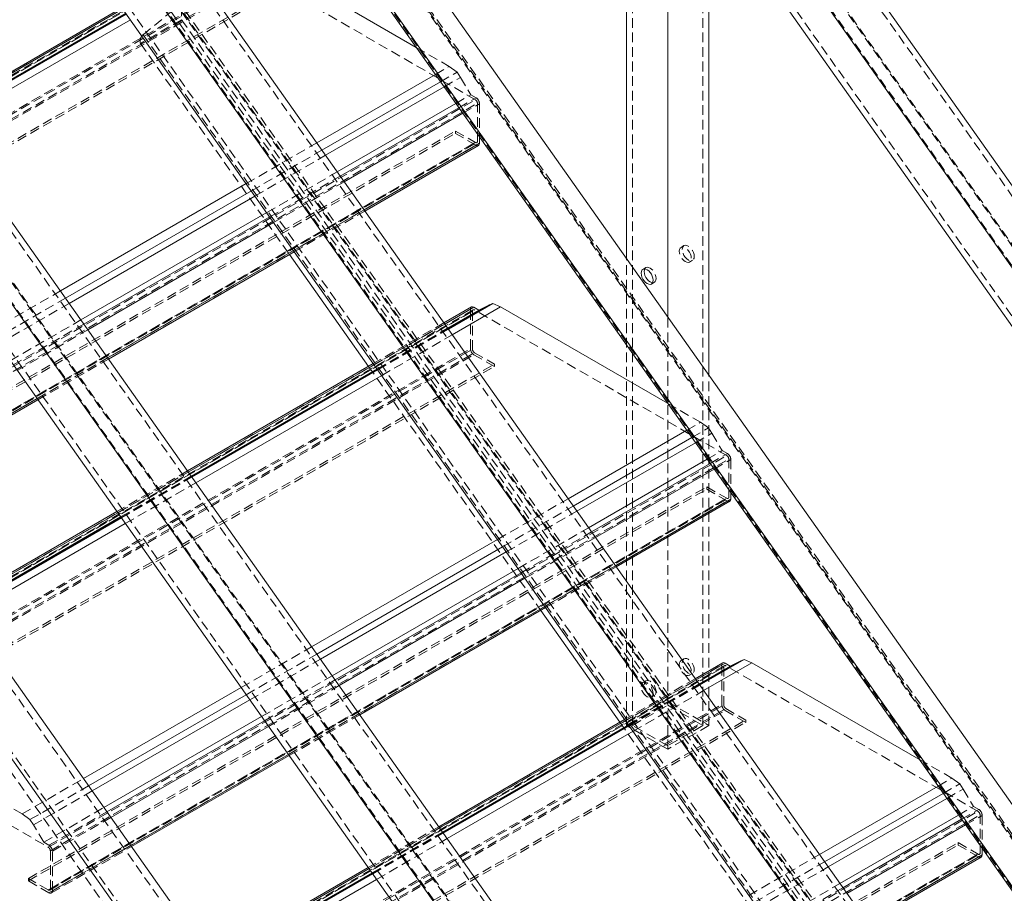
# Model space of a CAD drawing. Extents: x 34099 to 45735, y -11313 to 3329.
# Drawn here: x 39878 to 39903, y -6072 to -6049 of the extents above; entities that cross this region are included whole.
import ezdxf

# ---------------------------------------------------------------- set-up
doc = ezdxf.new("R2010")
doc.units = 0
doc.header["$MEASUREMENT"] = 0
doc.linetypes.add('HIDDEN', pattern=[0.375, 0.25, -0.125])
doc.layers.get('0').update_dxf_attribs({"linetype": 'CONTINUOUS'})

msp = doc.modelspace()

# ---------------------------------------------------------------- linework, layer by layer
at = {"color": 7, "linetype": 'Continuous', "lineweight": 15}
for p, q in [((39864.72, -6023.514), (39983.453, -6191.614)), ((39863.66, -6024.126), (39982.392, -6192.226)), ((39863.66, -6025.64), (39982.392, -6193.74)), ((39893.235, -6055.553), (39893.235, -6030.038)), ((39894.296, -6057.055), (39894.296, -6031.54)), ((39881.755, -6039.3), (40000.487, -6207.4)), ((39880.694, -6039.912), (39999.426, -6208.012)), ((39880.702, -6040.041), (39999.434, -6208.141)), ((39895.356, -6042.598), (39941.297, -6107.641)), ((39894.296, -6043.21), (39941.297, -6109.755)), ((39894.296, -6044.724), (39941.297, -6111.269)), ((39895.356, -6058.557), (39895.356, -6046.226)), ((39883.503, -6047.619), (39887.811, -6050.106)), ((39880.218, -6049.083), (39876.554, -6051.198)), ((39876.554, -6051.393), (39880.316, -6049.222)), ((39876.554, -6051.412), (39880.325, -6049.235)), ((39876.554, -6051.428), (39880.333, -6049.246)), ((39876.554, -6051.63), (39880.435, -6049.39)), ((39885.243, -6052.569), (39888.303, -6050.803)), ((39885.375, -6052.757), (39888.435, -6050.99)), ((39885.469, -6052.889), (39888.529, -6051.123)), ((39885.771, -6053.318), (39888.832, -6051.551)), ((39889.44, -6052.413), (39889.44, -6052.578)), ((39886.484, -6054.327), (39889.414, -6052.635)), ((39876.554, -6053.452), (39922.496, -6118.496)), ((39878.628, -6056.388), (39883.423, -6053.62)), ((39878.76, -6056.575), (39883.555, -6053.807)), ((39875.494, -6054.065), (39922.496, -6120.61)), ((39878.854, -6056.708), (39883.649, -6053.94)), ((39879.156, -6057.136), (39883.951, -6054.368)), ((39875.494, -6055.578), (39922.496, -6122.123)), ((39879.869, -6058.145), (39884.664, -6055.377)), ((39884.54, -6055.449), (39886.578, -6058.333)), ((39889.232, -6056.801), (39888.521, -6057.211)), ((39888.629, -6057.363), (39889.696, -6056.747)), ((39888.637, -6057.375), (39889.784, -6056.712)), ((39888.738, -6057.518), (39889.986, -6056.798)), ((39889.295, -6056.807), (39889.427, -6056.884)), ((39889.427, -6056.884), (39889.696, -6056.747)), ((39889.696, -6056.747), (39889.784, -6056.712)), ((39889.784, -6056.712), (39889.986, -6056.798)), ((39889.986, -6056.798), (39894.294, -6059.285)), ((39888.619, -6057.35), (39889.427, -6056.884)), ((39886.701, -6058.262), (39881.907, -6061.03)), ((39882.005, -6061.169), (39886.799, -6058.401)), ((39882.014, -6061.182), (39886.809, -6058.414)), ((39882.022, -6061.193), (39886.817, -6058.425)), ((39882.123, -6061.337), (39886.918, -6058.569)), ((39876.554, -6060.059), (39878.049, -6059.196)), ((39891.726, -6061.749), (39894.786, -6059.982)), ((39891.858, -6061.936), (39894.919, -6060.169)), ((39891.952, -6062.068), (39895.012, -6060.302)), ((39892.255, -6062.497), (39895.315, -6060.73)), ((39895.924, -6061.592), (39895.924, -6061.757)), ((39892.967, -6063.506), (39895.898, -6061.814)), ((39880.086, -6062.081), (39876.554, -6064.12)), ((39876.554, -6064.315), (39880.184, -6062.219)), ((39876.554, -6064.334), (39880.194, -6062.233)), ((39876.554, -6064.35), (39880.202, -6062.244)), ((39876.554, -6064.552), (39880.303, -6062.388)), ((39885.111, -6065.567), (39889.906, -6062.799)), ((39885.244, -6065.755), (39890.038, -6062.987)), ((39885.337, -6065.887), (39890.132, -6063.119)), ((39885.64, -6066.316), (39890.435, -6063.548)), ((39886.352, -6067.325), (39891.147, -6064.557)), ((39891.024, -6064.628), (39893.061, -6067.513)), ((39876.554, -6065.183), (39922.496, -6130.226)), ((39895.716, -6065.98), (39895.005, -6066.391)), ((39895.112, -6066.542), (39896.18, -6065.926)), ((39895.12, -6066.554), (39896.268, -6065.892)), ((39895.222, -6066.698), (39896.47, -6065.977)), ((39895.778, -6065.987), (39895.911, -6066.063)), ((39895.911, -6066.063), (39896.18, -6065.926)), ((39896.18, -6065.926), (39896.268, -6065.892)), ((39896.268, -6065.892), (39896.47, -6065.977)), ((39896.47, -6065.977), (39900.778, -6068.465)), ((39895.103, -6066.529), (39895.911, -6066.063)), ((39879.226, -6068.965), (39883.291, -6066.618)), ((39879.358, -6069.152), (39883.423, -6066.805)), ((39879.452, -6069.285), (39883.517, -6066.938)), ((39876.554, -6067.297), (39922.496, -6132.34)), ((39879.754, -6069.713), (39883.82, -6067.366)), ((39893.185, -6067.441), (39888.39, -6070.209)), ((39888.488, -6070.348), (39893.283, -6067.58)), ((39888.497, -6070.361), (39893.292, -6067.593)), ((39888.505, -6070.373), (39893.3, -6067.605)), ((39888.607, -6070.516), (39893.402, -6067.748)), ((39880.467, -6070.722), (39884.532, -6068.375)), ((39898.21, -6070.928), (39901.27, -6069.161)), ((39898.342, -6071.115), (39901.402, -6069.348)), ((39898.436, -6071.248), (39901.496, -6069.481)), ((39898.738, -6071.676), (39901.799, -6069.91)), ((39902.407, -6070.771), (39902.407, -6070.936)), ((39899.451, -6072.685), (39902.381, -6070.993)), ((39886.57, -6071.26), (39882.504, -6073.607)), ((39882.602, -6073.746), (39886.668, -6071.399)), ((39882.612, -6073.759), (39886.677, -6071.412)), ((39882.62, -6073.77), (39886.685, -6071.423)), ((39882.721, -6073.914), (39886.787, -6071.567))]:
    msp.add_line(p, q, dxfattribs=at)
at = {"color": 7, "linetype": 'HIDDEN', "lineweight": 0}
for p, q in [((39864.643, -6023.668), (39983.375, -6191.769)), ((39863.737, -6024.192), (39982.469, -6192.292)), ((39864.643, -6024.962), (39983.375, -6193.062)), ((39864.72, -6025.028), (39983.453, -6193.128)), ((39863.737, -6025.485), (39982.469, -6193.586)), ((39893.389, -6067.598), (39893.389, -6030.103)), ((39895.202, -6067.598), (39895.202, -6030.863)), ((39881.755, -6039.3), (39881.755, -6049.391)), ((39881.487, -6039.814), (40000.219, -6207.914)), ((40000.333, -6207.95), (39881.601, -6039.849)), ((39880.762, -6040.06), (39999.494, -6208.16)), ((39881.634, -6039.977), (40000.247, -6207.908)), ((39895.279, -6042.753), (39942.281, -6109.298)), ((39894.373, -6043.276), (39941.375, -6109.821)), ((39895.279, -6044.046), (39942.281, -6110.591)), ((39895.356, -6044.112), (39942.358, -6110.657)), ((39894.373, -6044.57), (39941.375, -6111.115)), ((39865.222, -6057.782), (39882.723, -6047.679)), ((39865.275, -6057.833), (39882.776, -6047.73)), ((39882.791, -6047.695), (39865.29, -6057.798)), ((39865.328, -6057.802), (39882.829, -6047.699)), ((39889.334, -6051.455), (39882.829, -6047.699)), ((39865.222, -6058.803), (39882.723, -6048.7)), ((39865.275, -6058.813), (39882.776, -6048.71)), ((39865.31, -6058.956), (39882.811, -6048.853)), ((39865.328, -6058.905), (39882.829, -6048.802)), ((39881.634, -6048.852), (39983.541, -6193.131)), ((39865.006, -6049.155), (39983.739, -6217.255)), ((39865.841, -6059.201), (39883.341, -6049.098)), ((39865.841, -6059.262), (39883.341, -6049.159)), ((39880.762, -6049.777), (39881.487, -6049.186)), ((39881.487, -6049.186), (39983.541, -6193.674)), ((39881.755, -6049.391), (39880.694, -6050.003)), ((39881.755, -6049.391), (39994.975, -6209.688)), ((39864.281, -6049.746), (39983.013, -6217.846)), ((39880.694, -6050.003), (39884.54, -6055.449)), ((39880.762, -6049.777), (39983.541, -6195.292)), ((39864.134, -6050.08), (39982.866, -6218.18)), ((39887.811, -6050.106), (39888.66, -6050.596)), ((39888.303, -6050.803), (39888.66, -6050.596)), ((39888.435, -6050.99), (39888.862, -6050.744)), ((39888.66, -6050.596), (39888.862, -6050.744)), ((39888.862, -6050.744), (39888.95, -6050.879)), ((39888.529, -6051.123), (39888.95, -6050.879)), ((39888.95, -6050.879), (39889.219, -6051.327)), ((39871.833, -6061.558), (39889.334, -6051.455)), ((39888.832, -6051.551), (39889.219, -6051.327)), ((39888.908, -6051.66), (39889.352, -6051.404)), ((39889.219, -6051.327), (39889.352, -6051.404)), ((39871.886, -6061.65), (39889.387, -6051.547)), ((39889.011, -6051.805), (39889.44, -6051.557)), ((39889.387, -6052.527), (39889.387, -6051.547)), ((39889.44, -6051.557), (39889.44, -6052.413)), ((39871.321, -6062.365), (39888.821, -6052.262)), ((39888.821, -6052.262), (39889.334, -6052.558)), ((39888.821, -6052.323), (39888.821, -6052.262)), ((39871.321, -6062.426), (39888.821, -6052.323)), ((39871.833, -6062.661), (39889.334, -6052.558)), ((39871.871, -6062.664), (39889.372, -6052.561)), ((39871.886, -6062.63), (39889.387, -6052.527)), ((39889.352, -6052.629), (39888.821, -6052.323)), ((39871.851, -6062.732), (39889.352, -6052.629)), ((39883.423, -6053.62), (39885.243, -6052.569)), ((39883.555, -6053.807), (39885.375, -6052.757)), ((39883.649, -6053.94), (39885.469, -6052.889)), ((39883.951, -6054.368), (39885.771, -6053.318)), ((39884.028, -6054.477), (39885.848, -6053.426)), ((39884.13, -6054.622), (39885.951, -6053.571)), ((39876.477, -6053.607), (39923.479, -6120.152)), ((39875.571, -6054.13), (39922.573, -6120.675)), ((39884.643, -6055.347), (39886.463, -6054.297)), ((39884.664, -6055.377), (39886.484, -6054.327)), ((39876.477, -6054.9), (39923.479, -6121.445)), ((39876.554, -6054.966), (39923.556, -6121.511)), ((39894.716, -6055.219), (39894.639, -6055.263)), ((39875.571, -6055.424), (39922.573, -6121.969)), ((39893.235, -6067.598), (39893.235, -6055.553)), ((39894.858, -6055.642), (39894.935, -6055.598)), ((39893.733, -6055.786), (39893.656, -6055.831)), ((39893.875, -6056.21), (39893.952, -6056.165)), ((39876.808, -6057.439), (39878.628, -6056.388)), ((39876.94, -6057.626), (39878.76, -6056.575)), ((39871.705, -6066.961), (39889.206, -6056.858)), ((39889.275, -6056.875), (39871.774, -6066.978)), ((39871.811, -6066.981), (39889.312, -6056.878)), ((39877.034, -6057.759), (39878.854, -6056.708)), ((39889.206, -6057.879), (39889.206, -6056.858)), ((39895.818, -6060.634), (39889.312, -6056.878)), ((39871.758, -6067.012), (39889.259, -6056.909)), ((39889.259, -6056.909), (39889.259, -6057.889)), ((39894.296, -6068.21), (39894.296, -6057.055)), ((39877.336, -6058.187), (39879.156, -6057.136)), ((39877.413, -6058.296), (39879.233, -6057.245)), ((39888.521, -6057.211), (39886.701, -6058.262)), ((39886.723, -6058.292), (39888.543, -6057.241)), ((39886.799, -6058.401), (39888.619, -6057.35)), ((39886.809, -6058.414), (39888.629, -6057.363)), ((39886.817, -6058.425), (39888.637, -6057.375)), ((39877.516, -6058.441), (39879.336, -6057.39)), ((39886.918, -6058.569), (39888.738, -6057.518)), ((39871.705, -6067.982), (39889.206, -6057.879)), ((39871.758, -6067.992), (39889.259, -6057.889)), ((39871.794, -6068.135), (39889.295, -6058.032)), ((39871.811, -6068.084), (39889.312, -6057.981)), ((39878.028, -6059.166), (39879.848, -6058.115)), ((39878.049, -6059.196), (39879.869, -6058.145)), ((39889.825, -6058.338), (39889.295, -6058.032)), ((39889.312, -6057.981), (39889.825, -6058.277)), ((39872.324, -6068.38), (39889.825, -6058.277)), ((39872.324, -6068.441), (39889.825, -6058.338)), ((39886.578, -6058.333), (39891.024, -6064.628)), ((39889.825, -6058.277), (39889.825, -6058.338)), ((39895.356, -6067.598), (39895.356, -6058.557)), ((39894.294, -6059.285), (39895.144, -6059.776)), ((39894.786, -6059.982), (39895.144, -6059.776)), ((39894.919, -6060.169), (39895.346, -6059.923)), ((39895.144, -6059.776), (39895.346, -6059.923)), ((39895.346, -6059.923), (39895.433, -6060.059)), ((39895.012, -6060.302), (39895.433, -6060.059)), ((39895.433, -6060.059), (39895.703, -6060.507)), ((39878.317, -6070.737), (39895.818, -6060.634)), ((39895.315, -6060.73), (39895.703, -6060.507)), ((39895.392, -6060.839), (39895.835, -6060.583)), ((39895.703, -6060.507), (39895.835, -6060.583)), ((39878.37, -6070.829), (39895.871, -6060.726)), ((39895.494, -6060.984), (39895.924, -6060.736)), ((39895.871, -6061.706), (39895.871, -6060.726)), ((39895.924, -6060.736), (39895.924, -6061.592)), ((39881.907, -6061.03), (39880.086, -6062.081)), ((39880.108, -6062.111), (39881.928, -6061.06)), ((39880.184, -6062.219), (39882.005, -6061.169)), ((39880.194, -6062.233), (39882.014, -6061.182)), ((39880.202, -6062.244), (39882.022, -6061.193)), ((39877.804, -6071.544), (39895.305, -6061.441)), ((39880.303, -6062.388), (39882.123, -6061.337)), ((39895.305, -6061.441), (39895.818, -6061.737)), ((39895.305, -6061.502), (39895.305, -6061.441)), ((39877.804, -6071.605), (39895.305, -6061.502)), ((39878.37, -6071.809), (39895.871, -6061.706)), ((39895.835, -6061.808), (39895.305, -6061.502)), ((39878.317, -6071.84), (39895.818, -6061.737)), ((39878.334, -6071.911), (39895.835, -6061.808)), ((39878.354, -6071.844), (39895.855, -6061.741)), ((39889.906, -6062.799), (39891.726, -6061.749)), ((39890.038, -6062.987), (39891.858, -6061.936)), ((39890.132, -6063.119), (39891.952, -6062.068)), ((39890.435, -6063.548), (39892.255, -6062.497)), ((39890.512, -6063.656), (39892.332, -6062.606)), ((39890.614, -6063.801), (39892.434, -6062.751)), ((39891.126, -6064.527), (39892.946, -6063.476)), ((39891.147, -6064.557), (39892.967, -6063.506)), ((39883.291, -6066.618), (39885.111, -6065.567)), ((39883.423, -6066.805), (39885.244, -6065.755)), ((39883.517, -6066.938), (39885.337, -6065.887)), ((39894.716, -6065.877), (39894.639, -6065.922)), ((39878.189, -6076.141), (39895.69, -6066.038)), ((39878.242, -6076.191), (39895.742, -6066.088)), ((39895.758, -6066.054), (39878.257, -6076.157)), ((39878.295, -6076.161), (39895.796, -6066.058)), ((39894.858, -6066.301), (39894.935, -6066.256)), ((39895.69, -6067.058), (39895.69, -6066.038)), ((39895.742, -6066.088), (39895.742, -6067.069)), ((39902.301, -6069.813), (39895.796, -6066.058)), ((39883.82, -6067.366), (39885.64, -6066.316)), ((39883.897, -6067.475), (39885.717, -6066.424)), ((39895.005, -6066.391), (39893.185, -6067.441)), ((39893.206, -6067.471), (39895.026, -6066.421)), ((39893.283, -6067.58), (39895.103, -6066.529)), ((39893.733, -6066.445), (39893.656, -6066.49)), ((39883.999, -6067.62), (39885.819, -6066.569)), ((39893.292, -6067.593), (39895.112, -6066.542)), ((39893.3, -6067.605), (39895.12, -6066.554)), ((39893.402, -6067.748), (39895.222, -6066.698)), ((39871.811, -6066.981), (39878.317, -6070.737)), ((39877.643, -6069.879), (39872.485, -6066.901)), ((39893.235, -6067.598), (39894.296, -6066.985)), ((39893.875, -6066.868), (39893.952, -6066.824)), ((39894.296, -6066.985), (39895.356, -6067.598)), ((39878.189, -6077.161), (39895.69, -6067.058)), ((39878.242, -6077.172), (39895.742, -6067.069)), ((39878.277, -6077.314), (39895.778, -6067.211)), ((39878.295, -6077.263), (39895.796, -6067.16)), ((39884.511, -6068.345), (39886.331, -6067.295)), ((39893.389, -6067.598), (39894.296, -6067.074)), ((39894.296, -6067.074), (39895.202, -6067.598)), ((39896.308, -6067.517), (39895.778, -6067.211)), ((39895.796, -6067.16), (39896.308, -6067.456)), ((39878.807, -6077.56), (39896.308, -6067.456)), ((39878.807, -6077.621), (39896.308, -6067.517)), ((39884.532, -6068.375), (39886.352, -6067.325)), ((39893.061, -6067.513), (39897.507, -6073.807)), ((39896.308, -6067.456), (39896.308, -6067.517)), ((39894.296, -6068.21), (39893.235, -6067.598)), ((39894.296, -6068.121), (39893.389, -6067.598)), ((39895.356, -6067.598), (39894.296, -6068.21)), ((39895.202, -6067.598), (39894.296, -6068.121)), ((39900.778, -6068.465), (39901.627, -6068.955)), ((39877.643, -6069.879), (39879.226, -6068.965)), ((39901.27, -6069.161), (39901.627, -6068.955)), ((39901.627, -6068.955), (39901.829, -6069.102)), ((39877.845, -6070.026), (39879.358, -6069.152)), ((39877.933, -6070.162), (39879.452, -6069.285)), ((39901.402, -6069.348), (39901.829, -6069.102)), ((39901.496, -6069.481), (39901.917, -6069.238)), ((39901.829, -6069.102), (39901.917, -6069.238)), ((39901.917, -6069.238), (39902.186, -6069.686)), ((39878.202, -6070.61), (39879.754, -6069.713)), ((39878.334, -6070.686), (39879.831, -6069.822)), ((39884.8, -6079.916), (39902.301, -6069.813)), ((39901.799, -6069.91), (39902.186, -6069.686)), ((39901.875, -6070.018), (39902.319, -6069.762)), ((39902.186, -6069.686), (39902.319, -6069.762)), ((39877.845, -6070.026), (39877.643, -6069.879)), ((39877.933, -6070.162), (39877.845, -6070.026)), ((39878.423, -6070.839), (39879.933, -6069.967)), ((39884.853, -6080.008), (39902.354, -6069.905)), ((39901.978, -6070.163), (39902.407, -6069.916)), ((39902.354, -6070.886), (39902.354, -6069.905)), ((39902.407, -6069.916), (39902.407, -6070.771)), ((39878.202, -6070.61), (39877.933, -6070.162)), ((39888.39, -6070.209), (39886.57, -6071.26)), ((39886.591, -6071.29), (39888.411, -6070.239)), ((39886.668, -6071.399), (39888.488, -6070.348)), ((39886.677, -6071.412), (39888.497, -6070.361)), ((39886.685, -6071.423), (39888.505, -6070.373)), ((39886.787, -6071.567), (39888.607, -6070.516)), ((39878.334, -6070.686), (39878.202, -6070.61)), ((39878.37, -6070.829), (39878.37, -6071.809)), ((39878.397, -6071.917), (39880.467, -6070.722)), ((39878.423, -6071.86), (39880.446, -6070.692)), ((39878.423, -6071.86), (39878.423, -6070.839)), ((39884.288, -6080.723), (39901.788, -6070.62)), ((39884.288, -6080.784), (39901.788, -6070.681)), ((39901.788, -6070.62), (39902.301, -6070.916)), ((39901.788, -6070.681), (39901.788, -6070.62)), ((39902.319, -6070.987), (39901.788, -6070.681)), ((39884.8, -6081.019), (39902.301, -6070.916)), ((39884.818, -6081.09), (39902.319, -6070.987)), ((39884.838, -6081.023), (39902.339, -6070.92)), ((39884.853, -6080.989), (39902.354, -6070.886)), ((39896.39, -6071.979), (39898.21, -6070.928)), ((39896.522, -6072.166), (39898.342, -6071.115)), ((39896.615, -6072.298), (39898.436, -6071.248)), ((39877.804, -6071.544), (39877.804, -6071.605)), ((39878.317, -6071.84), (39877.804, -6071.544)), ((39877.804, -6071.605), (39878.334, -6071.911)), ((39896.918, -6072.727), (39898.738, -6071.676)), ((39896.995, -6072.836), (39898.815, -6071.785))]:
    msp.add_line(p, q, dxfattribs=at)
at = {"color": 8, "linetype": 'Continuous', "lineweight": 15}
for p, q in [((39876.554, -6051.24), (39880.239, -6049.113)), ((39885.848, -6053.426), (39888.908, -6051.66)), ((39885.951, -6053.571), (39889.011, -6051.805)), ((39886.463, -6054.297), (39889.44, -6052.578)), ((39879.233, -6057.245), (39884.028, -6054.477)), ((39879.336, -6057.39), (39884.13, -6054.622)), ((39879.848, -6058.115), (39884.643, -6055.347)), ((39888.543, -6057.241), (39889.295, -6056.807)), ((39881.928, -6061.06), (39886.723, -6058.292)), ((39876.554, -6060.017), (39878.028, -6059.166)), ((39892.332, -6062.606), (39895.392, -6060.839)), ((39892.434, -6062.751), (39895.494, -6060.984)), ((39892.946, -6063.476), (39895.924, -6061.757)), ((39876.554, -6064.162), (39880.108, -6062.111)), ((39885.717, -6066.424), (39890.512, -6063.656)), ((39885.819, -6066.569), (39890.614, -6063.801)), ((39886.331, -6067.295), (39891.126, -6064.527)), ((39895.026, -6066.421), (39895.778, -6065.987)), ((39879.831, -6069.822), (39883.897, -6067.475)), ((39888.411, -6070.239), (39893.206, -6067.471)), ((39879.933, -6069.967), (39883.999, -6067.62)), ((39880.446, -6070.692), (39884.511, -6068.345)), ((39898.815, -6071.785), (39901.875, -6070.018)), ((39898.918, -6071.93), (39901.978, -6070.163)), ((39899.43, -6072.655), (39902.407, -6070.936)), ((39882.526, -6073.637), (39886.591, -6071.29))]:
    msp.add_line(p, q, dxfattribs=at)
at = {"color": 7, "linetype": 'Continuous', "lineweight": 15, "flags": 128}
for points in [[(39889.44, -6052.578), (39889.439, -6052.597), (39889.433, -6052.613), (39889.425, -6052.626), (39889.414, -6052.635), (39889.414, -6052.635)], [(39893.611, -6055.931), (39893.616, -6055.888), (39893.631, -6055.854), (39893.656, -6055.831), (39893.688, -6055.821), (39893.725, -6055.825), (39893.765, -6055.842), (39893.805, -6055.871), (39893.843, -6055.91), (39893.875, -6055.957), (39893.899, -6056.008), (39893.915, -6056.06), (39893.92, -6056.11), (39893.915, -6056.153), (39893.899, -6056.187), (39893.875, -6056.21), (39893.843, -6056.22), (39893.805, -6056.216), (39893.765, -6056.199), (39893.725, -6056.17), (39893.688, -6056.13), (39893.656, -6056.084), (39893.631, -6056.032), (39893.616, -6055.98), (39893.611, -6055.931)], [(39893.688, -6055.887), (39893.693, -6055.843), (39893.701, -6055.821)], [(39893.906, -6056.175), (39893.882, -6056.172), (39893.842, -6056.154), (39893.802, -6056.125), (39893.765, -6056.086), (39893.733, -6056.039), (39893.708, -6055.988), (39893.693, -6055.936), (39893.688, -6055.887)]]:
    msp.add_lwpolyline(points, dxfattribs=at)
at = {"color": 7, "linetype": 'HIDDEN', "lineweight": 0, "flags": 128}
for points in [[(39894.903, -6055.542), (39894.898, -6055.493), (39894.883, -6055.441), (39894.858, -6055.389), (39894.826, -6055.343), (39894.789, -6055.303), (39894.749, -6055.274), (39894.709, -6055.257), (39894.671, -6055.253), (39894.639, -6055.263), (39894.615, -6055.286), (39894.599, -6055.32), (39894.594, -6055.363), (39894.599, -6055.413), (39894.615, -6055.465), (39894.639, -6055.516), (39894.671, -6055.563), (39894.709, -6055.602), (39894.749, -6055.631), (39894.789, -6055.648), (39894.826, -6055.652), (39894.858, -6055.642), (39894.883, -6055.619), (39894.898, -6055.585), (39894.903, -6055.542)], [(39894.671, -6055.319), (39894.676, -6055.276), (39894.692, -6055.241), (39894.716, -6055.219), (39894.749, -6055.209), (39894.786, -6055.212), (39894.826, -6055.229), (39894.866, -6055.259), (39894.903, -6055.298), (39894.935, -6055.345), (39894.96, -6055.396), (39894.975, -6055.448), (39894.981, -6055.497), (39894.975, -6055.541), (39894.96, -6055.575), (39894.935, -6055.598), (39894.903, -6055.607), (39894.866, -6055.604), (39894.826, -6055.587), (39894.786, -6055.557), (39894.749, -6055.518), (39894.716, -6055.471), (39894.692, -6055.42), (39894.676, -6055.368), (39894.671, -6055.319)], [(39893.701, -6055.821), (39893.708, -6055.809), (39893.733, -6055.786), (39893.765, -6055.777), (39893.802, -6055.78), (39893.842, -6055.797), (39893.882, -6055.826), (39893.92, -6055.866), (39893.952, -6055.913), (39893.976, -6055.964), (39893.992, -6056.016), (39893.997, -6056.065), (39893.992, -6056.108), (39893.976, -6056.143), (39893.952, -6056.165), (39893.92, -6056.175), (39893.906, -6056.175)], [(39889.206, -6056.858), (39889.208, -6056.839), (39889.213, -6056.823), (39889.221, -6056.81), (39889.232, -6056.801), (39889.232, -6056.801)], [(39894.903, -6066.2), (39894.898, -6066.151), (39894.883, -6066.099), (39894.858, -6066.048), (39894.826, -6066.001), (39894.789, -6065.962), (39894.749, -6065.933), (39894.709, -6065.916), (39894.671, -6065.912), (39894.639, -6065.922), (39894.615, -6065.945), (39894.599, -6065.979), (39894.594, -6066.022), (39894.599, -6066.071), (39894.615, -6066.123), (39894.639, -6066.174), (39894.671, -6066.221), (39894.709, -6066.261), (39894.749, -6066.29), (39894.789, -6066.307), (39894.826, -6066.311), (39894.858, -6066.301), (39894.883, -6066.278), (39894.898, -6066.244), (39894.903, -6066.2)], [(39894.671, -6065.977), (39894.676, -6065.934), (39894.692, -6065.9), (39894.716, -6065.877), (39894.749, -6065.867), (39894.786, -6065.871), (39894.826, -6065.888), (39894.866, -6065.917), (39894.903, -6065.957), (39894.935, -6066.004), (39894.96, -6066.055), (39894.975, -6066.107), (39894.981, -6066.156), (39894.975, -6066.199), (39894.96, -6066.233), (39894.935, -6066.256), (39894.903, -6066.266), (39894.866, -6066.262), (39894.826, -6066.245), (39894.786, -6066.216), (39894.749, -6066.177), (39894.716, -6066.13), (39894.692, -6066.079), (39894.676, -6066.027), (39894.671, -6065.977)], [(39893.611, -6066.59), (39893.616, -6066.547), (39893.631, -6066.512), (39893.656, -6066.49), (39893.688, -6066.48), (39893.725, -6066.483), (39893.765, -6066.5), (39893.805, -6066.53), (39893.843, -6066.569), (39893.875, -6066.616), (39893.899, -6066.667), (39893.915, -6066.719), (39893.92, -6066.768), (39893.915, -6066.811), (39893.899, -6066.846), (39893.875, -6066.868), (39893.843, -6066.878), (39893.805, -6066.875), (39893.765, -6066.858), (39893.725, -6066.828), (39893.688, -6066.789), (39893.656, -6066.742), (39893.631, -6066.691), (39893.616, -6066.639), (39893.611, -6066.59)], [(39893.688, -6066.545), (39893.693, -6066.502), (39893.708, -6066.468), (39893.733, -6066.445), (39893.765, -6066.435), (39893.802, -6066.439), (39893.842, -6066.456), (39893.882, -6066.485), (39893.92, -6066.524), (39893.952, -6066.571), (39893.976, -6066.623), (39893.992, -6066.675), (39893.997, -6066.724), (39893.992, -6066.767), (39893.976, -6066.801), (39893.952, -6066.824), (39893.92, -6066.834), (39893.882, -6066.83), (39893.842, -6066.813), (39893.802, -6066.784), (39893.765, -6066.745), (39893.733, -6066.698), (39893.708, -6066.646), (39893.693, -6066.594), (39893.688, -6066.545)]]:
    msp.add_lwpolyline(points, dxfattribs=at)
at = {"color": 7, "linetype": 'HIDDEN', "lineweight": 0}
for centre, radius, start, end in [((39889.272, -6051.552), 0.115, 2.6009, 57.3991), ((39889.248, -6051.566), 0.192, 2.6023, 57.3952), ((39889.355, -6052.532), 0.0328, 230.8074, 9.2158), ((39889.388, -6052.578), 0.0629, 234.3973, 294.2952), ((39889.291, -6056.904), 0.0328, 50.7964, 189.2144), ((39889.398, -6057.87), 0.192, 182.6088, 237.3936), ((39889.374, -6057.884), 0.115, 182.6099, 237.386), ((39895.756, -6060.731), 0.115, 2.6055, 57.3945), ((39895.732, -6060.745), 0.192, 2.6033, 57.3967), ((39895.839, -6061.711), 0.0328, 230.8169, 9.2063), ((39895.872, -6061.757), 0.0629, 234.39, 294.3025), ((39895.749, -6066.03), 0.06, 124.0635, 187.2558), ((39895.775, -6066.083), 0.0328, 50.7922, 189.2186), ((39895.882, -6067.049), 0.192, 182.6079, 237.3921), ((39895.858, -6067.063), 0.115, 182.6028, 237.3972), ((39902.239, -6069.91), 0.115, 2.6009, 57.3991), ((39902.215, -6069.924), 0.192, 2.6037, 57.3963), ((39878.255, -6070.834), 0.115, 2.6055, 57.3945), ((39878.231, -6070.848), 0.192, 2.6033, 57.3967), ((39902.322, -6070.891), 0.0328, 230.7879, 9.2228), ((39902.355, -6070.936), 0.0629, 234.3883, 294.31), ((39878.338, -6071.815), 0.0328, 230.8169, 9.2063), ((39878.369, -6071.869), 0.0546, 230.8011, 9.2097)]:
    msp.add_arc(centre, radius, start, end, dxfattribs=at)
at = {"color": 7, "linetype": 'Continuous', "lineweight": 15}
for centre, radius, start, end in [((39889.258, -6056.858), 0.0629, 54.3734, 114.3052), ((39895.864, -6061.764), 0.0599, 304.0599, 7.2536), ((39895.741, -6066.038), 0.0629, 54.3807, 114.2979), ((39902.348, -6070.944), 0.0599, 304.0532, 7.2464)]:
    msp.add_arc(centre, radius, start, end, dxfattribs=at)
at = {"color": 7, "linetype": 'HIDDEN', "lineweight": 0}
msp.add_ellipse((39880.777, -6049.898), major_axis=(0.051, 0.139), ratio=0.552991, start_param=0.748841, end_param=2.607092, dxfattribs=at)

doc.saveas('drawing.dxf')
